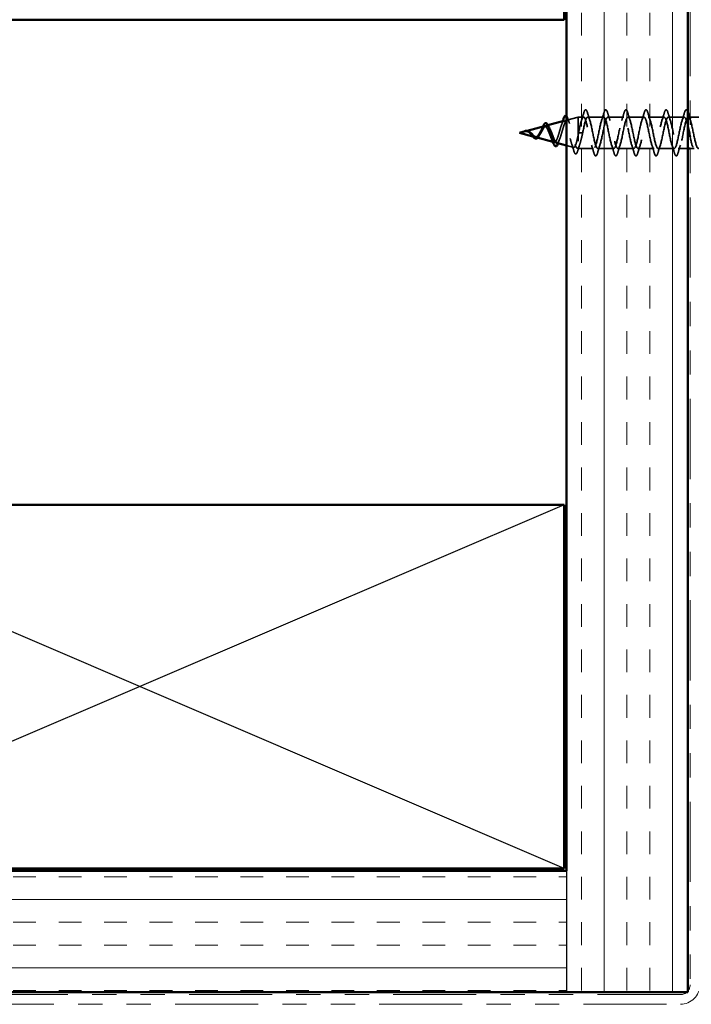
# Model space of a CAD drawing. Units: inches. Extents: x 0.6 to 33.4, y 0.6 to 21.4.
# Drawn here: x 11.1 to 13.9, y 2.9 to 7 of the extents above; entities that cross this region are included whole.
import ezdxf

# ---------------------------------------------------------------- set-up
doc = ezdxf.new("R2010")
doc.units = ezdxf.units.IN
doc.header["$LTSCALE"] = 2
doc.header["$MEASUREMENT"] = 0
doc.linetypes.add('DASHED', pattern=[0.2067, 0.1654, -0.0413])
doc.linetypes.add('DOUBLE_DASH_CHAIN', pattern=[1.2403, 0.6614, -0.0827, 0.1654, -0.0827, 0.1654, -0.0827])
for name, color, linetype, lineweight in [('Hatch (ANSI)', 7, 'Continuous', 18), ('Hidden (ANSI)', 7, 'DASHED', 35), ('Sketch Geometry (ANSI)', 7, 'Continuous', 25), ('Visible (ANSI)', 7, 'Continuous', 50)]:
    doc.layers.add(name, color=color, linetype=linetype, lineweight=lineweight)

msp = doc.modelspace()

# ---------------------------------------------------------------- hatches: boundary and pattern name
at = {"layer": 'Hatch (ANSI)', "true_color": 0x804000}
h = msp.add_hatch(dxfattribs=at)
h.set_pattern_fill('INSUL', color=36, scale=0.75, angle=90, style=0)
h.paths.add_polyline_path([(13.34419, 17.89698), (13.34419, 2.99337), (13.84419, 2.99337), (13.84419, 17.89698)])
h = msp.add_hatch(dxfattribs=at)
h.set_pattern_fill('INSUL', color=36, scale=0.75, style=0)
h.paths.add_polyline_path([(1.62513, 2.99337), (13.34419, 2.99337), (13.34419, 3.49337), (1.62513, 3.49337)])

# ---------------------------------------------------------------- linework, layer by layer
at = {"layer": 'Hidden (ANSI)', "ltscale": 0.046387}
msp.add_line((13.34604, 6.58926), (13.39319, 6.60187), dxfattribs=at)
at = {"layer": 'Hidden (ANSI)', "ltscale": 0.194373}
msp.add_line((13.39319, 6.60187), (13.39319, 6.47187), dxfattribs=at)
at = {"layer": 'Hidden (ANSI)', "ltscale": 0.020614}
msp.add_line((13.41494, 6.60187), (13.39319, 6.60187), dxfattribs=at)
at = {"layer": 'Hidden (ANSI)', "ltscale": 0.062755}
for p, q in [((13.49794, 6.60187), (13.43194, 6.60187)), ((13.58094, 6.60187), (13.51494, 6.60187)), ((13.66394, 6.60187), (13.59794, 6.60187)), ((13.74694, 6.60187), (13.68094, 6.60187)), ((13.82994, 6.60187), (13.76394, 6.60187)), ((13.53944, 6.47187), (13.47344, 6.47187)), ((13.62244, 6.47187), (13.55644, 6.47187)), ((13.70544, 6.47187), (13.63944, 6.47187)), ((13.78844, 6.47187), (13.72244, 6.47187))]:
    msp.add_line(p, q, dxfattribs=at)
at = {"layer": 'Hidden (ANSI)', "ltscale": 0.004078}
msp.add_line((13.85133, 6.60187), (13.84694, 6.60187), dxfattribs=at)
at = {"layer": 'Hidden (ANSI)', "ltscale": 0.037994}
msp.add_line((13.89419, 6.60187), (13.85419, 6.60187), dxfattribs=at)
at = {"layer": 'Hidden (ANSI)', "ltscale": 0.006803}
msp.add_line((13.17538, 6.54361), (13.18238, 6.54548), dxfattribs=at)
at = {"layer": 'Hidden (ANSI)', "ltscale": 0.007108}
msp.add_line((13.26071, 6.56644), (13.26802, 6.56839), dxfattribs=at)
at = {"layer": 'Hidden (ANSI)', "ltscale": 0.028664}
for p, q in [((13.40173, 6.53687), (13.39419, 6.53687)), ((13.41119, 6.53687), (13.40366, 6.53687))]:
    msp.add_line(p, q, dxfattribs=at)
at = {"layer": 'Hidden (ANSI)', "ltscale": 0.002412}
msp.add_line((13.40366, 6.53687), (13.40173, 6.53687), dxfattribs=at)
at = {"layer": 'Hidden (ANSI)', "ltscale": 0.007337}
msp.add_line((13.20598, 6.52195), (13.21353, 6.51993), dxfattribs=at)
at = {"layer": 'Hidden (ANSI)', "ltscale": 0.005668}
msp.add_line((13.28801, 6.50001), (13.29386, 6.49845), dxfattribs=at)
at = {"layer": 'Hidden (ANSI)', "ltscale": 0.029467}
msp.add_line((13.34419, 6.48498), (13.37419, 6.47696), dxfattribs=at)
at = {"layer": 'Hidden (ANSI)', "ltscale": 0.004328}
msp.add_line((13.3887, 6.47308), (13.39319, 6.47187), dxfattribs=at)
at = {"layer": 'Hidden (ANSI)', "ltscale": 0.060136}
msp.add_line((13.45644, 6.47187), (13.39319, 6.47187), dxfattribs=at)
at = {"layer": 'Hidden (ANSI)', "ltscale": 0.036803}
msp.add_line((13.84419, 6.47187), (13.80544, 6.47187), dxfattribs=at)
at = {"layer": 'Hidden (ANSI)', "ltscale": 0.016328}
msp.add_line((13.87144, 6.47187), (13.85419, 6.47187), dxfattribs=at)
at = {"layer": 'Hidden (ANSI)', "ltscale": 0.031888}
for points in [[(13.40612, 6.5879), (13.40953, 6.59831), (13.41276, 6.60897), (13.41589, 6.61965)], [(13.431, 6.61965), (13.43413, 6.60897), (13.43736, 6.59831), (13.44077, 6.5879)], [(13.48912, 6.5879), (13.49253, 6.59831), (13.49576, 6.60897), (13.49889, 6.61965)], [(13.514, 6.61965), (13.51713, 6.60897), (13.52036, 6.59831), (13.52377, 6.5879)], [(13.57212, 6.5879), (13.57553, 6.59831), (13.57876, 6.60897), (13.58189, 6.61965)], [(13.597, 6.61965), (13.60013, 6.60897), (13.60336, 6.59831), (13.60677, 6.5879)], [(13.65512, 6.5879), (13.65853, 6.59831), (13.66176, 6.60897), (13.66489, 6.61965)], [(13.68, 6.61965), (13.68313, 6.60897), (13.68636, 6.59831), (13.68977, 6.5879)], [(13.73812, 6.5879), (13.74153, 6.59831), (13.74476, 6.60897), (13.74789, 6.61965)], [(13.763, 6.61965), (13.76613, 6.60897), (13.76936, 6.59831), (13.77277, 6.5879)], [(13.82112, 6.5879), (13.82453, 6.59831), (13.82776, 6.60897), (13.83089, 6.61965)], [(13.45739, 6.45409), (13.45426, 6.46478), (13.45103, 6.47544), (13.44762, 6.48585)], [(13.48227, 6.48585), (13.47886, 6.47544), (13.47563, 6.46478), (13.4725, 6.45409)], [(13.54039, 6.45409), (13.53726, 6.46478), (13.53403, 6.47544), (13.53062, 6.48585)], [(13.56527, 6.48585), (13.56186, 6.47544), (13.55863, 6.46478), (13.5555, 6.45409)], [(13.62339, 6.45409), (13.62026, 6.46478), (13.61703, 6.47544), (13.61362, 6.48585)], [(13.64827, 6.48585), (13.64486, 6.47544), (13.64163, 6.46478), (13.6385, 6.45409)], [(13.70639, 6.45409), (13.70326, 6.46478), (13.70003, 6.47544), (13.69662, 6.48585)], [(13.73127, 6.48585), (13.72786, 6.47544), (13.72463, 6.46478), (13.7215, 6.45409)], [(13.78939, 6.45409), (13.78626, 6.46478), (13.78303, 6.47544), (13.77962, 6.48585)], [(13.81427, 6.48585), (13.81086, 6.47544), (13.80763, 6.46478), (13.8045, 6.45409)]]:
    msp.add_open_spline(points, degree=3, dxfattribs=at)
at = {"layer": 'Hidden (ANSI)', "ltscale": 0.090851}
for points in [[(13.41589, 6.61965), (13.41738, 6.62472), (13.41883, 6.62828), (13.42136, 6.63123), (13.42236, 6.63189), (13.42532, 6.63185), (13.42671, 6.63022), (13.42901, 6.62574), (13.43001, 6.62303), (13.431, 6.61965)], [(13.49889, 6.61965), (13.50038, 6.62472), (13.50183, 6.62828), (13.50436, 6.63123), (13.50536, 6.63189), (13.50832, 6.63185), (13.50971, 6.63022), (13.51201, 6.62574), (13.51301, 6.62303), (13.514, 6.61965)], [(13.58189, 6.61965), (13.58338, 6.62472), (13.58483, 6.62828), (13.58736, 6.63123), (13.58836, 6.63189), (13.59132, 6.63185), (13.59271, 6.63022), (13.59501, 6.62574), (13.59601, 6.62303), (13.597, 6.61965)], [(13.66489, 6.61965), (13.66638, 6.62472), (13.66783, 6.62828), (13.67036, 6.63123), (13.67136, 6.63189), (13.67432, 6.63185), (13.67571, 6.63022), (13.67801, 6.62574), (13.67901, 6.62303), (13.68, 6.61965)], [(13.74789, 6.61965), (13.74938, 6.62472), (13.75083, 6.62828), (13.75336, 6.63123), (13.75436, 6.63189), (13.75732, 6.63185), (13.75871, 6.63022), (13.76101, 6.62574), (13.76201, 6.62303), (13.763, 6.61965)], [(13.4725, 6.45409), (13.47101, 6.44903), (13.46955, 6.44546), (13.46703, 6.44251), (13.46602, 6.44186), (13.46306, 6.4419), (13.46167, 6.44353), (13.45938, 6.448), (13.45838, 6.45072), (13.45739, 6.45409)], [(13.5555, 6.45409), (13.55401, 6.44903), (13.55255, 6.44546), (13.55003, 6.44251), (13.54902, 6.44186), (13.54606, 6.4419), (13.54467, 6.44353), (13.54238, 6.448), (13.54138, 6.45072), (13.54039, 6.45409)], [(13.6385, 6.45409), (13.63701, 6.44903), (13.63555, 6.44546), (13.63303, 6.44251), (13.63202, 6.44186), (13.62906, 6.4419), (13.62767, 6.44353), (13.62538, 6.448), (13.62438, 6.45072), (13.62339, 6.45409)], [(13.7215, 6.45409), (13.72001, 6.44903), (13.71855, 6.44546), (13.71603, 6.44251), (13.71502, 6.44186), (13.71206, 6.4419), (13.71067, 6.44353), (13.70838, 6.448), (13.70738, 6.45072), (13.70639, 6.45409)], [(13.8045, 6.45409), (13.80301, 6.44903), (13.80155, 6.44546), (13.79903, 6.44251), (13.79802, 6.44186), (13.79506, 6.4419), (13.79367, 6.44353), (13.79138, 6.448), (13.79038, 6.45072), (13.78939, 6.45409)]]:
    msp.add_open_spline(points, degree=3, knots=[0, 0, 0, 0, 0.08068206, 0.08068206, 0.12137804, 0.12137804, 0.18811443, 0.18811443, 0.24184971, 0.24184971, 0.24184971, 0.24184971], dxfattribs=at)
at = {"layer": 'Hidden (ANSI)', "ltscale": 0.078666}
msp.add_open_spline([(13.83089, 6.61965), (13.83238, 6.62472), (13.83383, 6.62828), (13.83636, 6.63123), (13.83736, 6.63189), (13.84032, 6.63185), (13.84171, 6.63022), (13.84339, 6.62695), (13.8438, 6.62604), (13.84419, 6.62503)], degree=3, knots=[0, 0, 0, 0, 0.08068206, 0.08068206, 0.12137804, 0.12137804, 0.18811443, 0.18811443, 0.20941615, 0.20941615, 0.20941615, 0.20941615], dxfattribs=at)
at = {"layer": 'Hidden (ANSI)', "ltscale": 0.171094}
msp.add_open_spline([(13.33402, 6.58605), (13.33342, 6.58588), (13.33281, 6.58556), (13.3305, 6.5837), (13.32881, 6.58109), (13.32538, 6.57374), (13.32368, 6.56913), (13.32025, 6.5586), (13.31855, 6.55282), (13.31511, 6.54092), (13.31341, 6.53494), (13.30996, 6.52364), (13.30825, 6.51843), (13.3048, 6.5095), (13.30309, 6.50584), (13.29963, 6.50057), (13.29791, 6.49896), (13.29444, 6.49798), (13.29272, 6.49856), (13.28924, 6.50177), (13.28752, 6.50431), (13.28454, 6.50995), (13.28334, 6.51258), (13.28211, 6.51546)], degree=3, knots=[0.69314758, 0.69314758, 0.69314758, 0.69314758, 0.71170162, 0.71170162, 0.76284473, 0.76284473, 0.81273987, 0.81273987, 0.86138959, 0.86138959, 0.90879673, 0.90879673, 0.95496449, 0.95496449, 0.99989646, 0.99989646, 1.04359669, 1.04359669, 1.08606975, 1.08606975, 1.12732083, 1.12732083, 1.1553303, 1.1553303, 1.1553303, 1.1553303], dxfattribs=at)
at = {"layer": 'Hidden (ANSI)', "ltscale": 0.345388}
msp.add_open_spline([(13.30338, 6.4959), (13.30478, 6.49552), (13.30617, 6.49581), (13.30942, 6.49803), (13.31124, 6.50048), (13.31492, 6.50746), (13.31674, 6.51197), (13.32042, 6.5225), (13.32223, 6.52843), (13.3259, 6.54092), (13.32771, 6.54735), (13.33137, 6.55981), (13.33317, 6.56569), (13.33683, 6.57603), (13.33863, 6.58033), (13.34228, 6.58671), (13.34408, 6.58865), (13.34772, 6.58979), (13.34951, 6.58892), (13.35315, 6.58437), (13.35495, 6.58068), (13.35857, 6.5709), (13.36037, 6.56486), (13.36399, 6.55119), (13.36578, 6.54367), (13.3694, 6.52816), (13.37119, 6.52032), (13.37481, 6.5054), (13.3766, 6.49849), (13.38021, 6.48661), (13.382, 6.4818), (13.38537, 6.47546), (13.38693, 6.47367), (13.39008, 6.4726), (13.39164, 6.47337), (13.39319, 6.4754)], degree=3, knots=[0.42276527, 0.42276527, 0.42276527, 0.42276527, 0.4567522, 0.4567522, 0.50288206, 0.50288206, 0.55029062, 0.55029062, 0.59898237, 0.59898237, 0.6489613, 0.6489613, 0.70023095, 0.70023095, 0.75279447, 0.75279447, 0.80665469, 0.80665469, 0.86181413, 0.86181413, 0.91827504, 0.91827504, 0.97603946, 0.97603946, 1.03510922, 1.03510922, 1.09548596, 1.09548596, 1.15717118, 1.15717118, 1.22016621, 1.22016621, 1.27615211, 1.27615211, 1.33318434, 1.33318434, 1.33318434, 1.33318434], dxfattribs=at)
at = {"layer": 'Hidden (ANSI)', "ltscale": 0.015344}
msp.add_open_spline([(13.32402, 6.56985), (13.32578, 6.57469), (13.32747, 6.57968), (13.3291, 6.58473)], degree=3, dxfattribs=at)
at = {"layer": 'Hidden (ANSI)', "ltscale": 0.029431}
msp.add_open_spline([(13.34419, 6.60694), (13.34483, 6.60638), (13.34543, 6.60564), (13.34739, 6.60261), (13.34873, 6.59942), (13.35004, 6.59538)], degree=3, knots=[0.151781517, 0.151781517, 0.151781517, 0.151781517, 0.174083801, 0.174083801, 0.23024531, 0.23024531, 0.23024531, 0.23024531], dxfattribs=at)
at = {"layer": 'Hidden (ANSI)', "ltscale": 0.020481}
msp.add_open_spline([(13.35004, 6.59538), (13.35222, 6.58866), (13.35447, 6.582), (13.35684, 6.57557)], degree=3, dxfattribs=at)
at = {"layer": 'Hidden (ANSI)', "ltscale": 1.089957}
msp.add_open_spline([(13.84419, 6.56743), (13.84186, 6.57756), (13.83953, 6.58633), (13.8372, 6.59232), (13.83176, 6.60629), (13.82632, 6.60412), (13.82088, 6.58716), (13.81544, 6.57021), (13.81, 6.53968), (13.80456, 6.51455), (13.79912, 6.48941), (13.79368, 6.47148), (13.78824, 6.47188), (13.7828, 6.47229), (13.77737, 6.491), (13.77193, 6.5164), (13.76649, 6.5418), (13.76105, 6.57206), (13.75561, 6.58839), (13.75017, 6.60471), (13.74473, 6.60592), (13.73929, 6.59127), (13.73385, 6.57661), (13.72841, 6.54715), (13.72297, 6.52118), (13.71753, 6.49521), (13.71209, 6.4746), (13.70666, 6.47215), (13.70122, 6.4697), (13.69578, 6.48558), (13.69034, 6.50994), (13.6849, 6.5343), (13.67946, 6.56537), (13.67402, 6.58387), (13.66858, 6.60236), (13.66314, 6.60693), (13.6577, 6.59475), (13.65226, 6.58257), (13.64682, 6.55451), (13.64138, 6.52799), (13.63594, 6.50148), (13.63051, 6.47843), (13.62507, 6.47315), (13.61963, 6.46787), (13.61419, 6.48075), (13.60875, 6.50379), (13.60331, 6.52683), (13.59787, 6.55836), (13.59243, 6.57881), (13.58699, 6.59926), (13.58155, 6.60715), (13.57611, 6.59757), (13.57067, 6.588), (13.56523, 6.56166), (13.55979, 6.53491), (13.55436, 6.50816), (13.54892, 6.48292), (13.54348, 6.47488), (13.53804, 6.46683), (13.5326, 6.47656), (13.52716, 6.49801), (13.52172, 6.51947), (13.51628, 6.55111), (13.51084, 6.57328), (13.5054, 6.59545), (13.49996, 6.60656), (13.49452, 6.59971), (13.48908, 6.59285), (13.48364, 6.56853), (13.47821, 6.54185), (13.47277, 6.51516), (13.46733, 6.48803), (13.46189, 6.47731), (13.45645, 6.4666), (13.45101, 6.47305), (13.44557, 6.49268), (13.44013, 6.51231), (13.43469, 6.54369), (13.42925, 6.56733), (13.42381, 6.59098), (13.41837, 6.60518), (13.41293, 6.60112), (13.40749, 6.59707), (13.40206, 6.57504), (13.39662, 6.54873), (13.39581, 6.54482), (13.395, 6.54085), (13.39419, 6.53687)], degree=3, knots=[13.0584273, 13.0584273, 13.0584273, 13.0584273, 13.5880464, 13.5880464, 13.5880464, 14.8233233, 14.8233233, 14.8233233, 16.0586003, 16.0586003, 16.0586003, 17.2938772, 17.2938772, 17.2938772, 18.5291542, 18.5291542, 18.5291542, 19.7644311, 19.7644311, 19.7644311, 20.9997081, 20.9997081, 20.9997081, 22.234985, 22.234985, 22.234985, 23.470262, 23.470262, 23.470262, 24.7055389, 24.7055389, 24.7055389, 25.9408158, 25.9408158, 25.9408158, 27.1760928, 27.1760928, 27.1760928, 28.4113697, 28.4113697, 28.4113697, 29.6466467, 29.6466467, 29.6466467, 30.8819236, 30.8819236, 30.8819236, 32.1172006, 32.1172006, 32.1172006, 33.3524775, 33.3524775, 33.3524775, 34.5877545, 34.5877545, 34.5877545, 35.8230314, 35.8230314, 35.8230314, 37.0583084, 37.0583084, 37.0583084, 38.2935853, 38.2935853, 38.2935853, 39.5288622, 39.5288622, 39.5288622, 40.7641392, 40.7641392, 40.7641392, 41.9994161, 41.9994161, 41.9994161, 43.2346931, 43.2346931, 43.2346931, 44.46997, 44.46997, 44.46997, 45.705247, 45.705247, 45.705247, 46.9405239, 46.9405239, 46.9405239, 47.1238898, 47.1238898, 47.1238898, 47.1238898], dxfattribs=at)
at = {"layer": 'Hidden (ANSI)', "ltscale": 1.064862}
msp.add_open_spline([(13.41119, 6.53687), (13.41663, 6.56364), (13.42207, 6.58944), (13.42751, 6.59825), (13.43295, 6.60706), (13.43839, 6.59825), (13.44383, 6.57729), (13.44927, 6.55633), (13.45471, 6.52473), (13.46015, 6.50211), (13.46559, 6.4795), (13.47103, 6.4675), (13.47647, 6.47357), (13.4819, 6.47963), (13.48734, 6.50333), (13.49278, 6.52994), (13.49822, 6.55656), (13.50366, 6.58416), (13.5091, 6.59562), (13.51454, 6.60707), (13.51998, 6.60155), (13.52542, 6.58249), (13.53086, 6.56342), (13.5363, 6.53218), (13.54174, 6.50817), (13.54718, 6.48415), (13.55262, 6.4691), (13.55805, 6.47236), (13.56349, 6.47561), (13.56893, 6.49694), (13.57437, 6.52309), (13.57981, 6.54925), (13.58525, 6.57835), (13.59069, 6.59232), (13.59613, 6.60629), (13.60157, 6.60412), (13.60701, 6.58716), (13.61245, 6.57021), (13.61789, 6.53968), (13.62333, 6.51455), (13.62877, 6.48941), (13.6342, 6.47148), (13.63964, 6.47188), (13.64508, 6.47229), (13.65052, 6.491), (13.65596, 6.5164), (13.6614, 6.5418), (13.66684, 6.57206), (13.67228, 6.58839), (13.67772, 6.60471), (13.68316, 6.60592), (13.6886, 6.59127), (13.69404, 6.57661), (13.69948, 6.54715), (13.70491, 6.52118), (13.71035, 6.49521), (13.71579, 6.4746), (13.72123, 6.47215), (13.72667, 6.4697), (13.73211, 6.48558), (13.73755, 6.50994), (13.74299, 6.5343), (13.74843, 6.56537), (13.75387, 6.58387), (13.75931, 6.60236), (13.76475, 6.60693), (13.77019, 6.59475), (13.77563, 6.58257), (13.78106, 6.55451), (13.7865, 6.52799), (13.79194, 6.50148), (13.79738, 6.47843), (13.80282, 6.47315), (13.80826, 6.46787), (13.8137, 6.48075), (13.81914, 6.50379), (13.82458, 6.52683), (13.83002, 6.55836), (13.83546, 6.57881), (13.8409, 6.59926), (13.84634, 6.60715), (13.85178, 6.59757), (13.85721, 6.588), (13.86265, 6.56166), (13.86809, 6.53491), (13.87353, 6.50816), (13.87897, 6.48292), (13.88441, 6.47488), (13.88985, 6.46683), (13.89529, 6.47656), (13.90073, 6.49801), (13.90617, 6.51947), (13.91161, 6.55111), (13.91705, 6.57328), (13.92249, 6.59545), (13.92793, 6.60656), (13.93336, 6.59971), (13.93517, 6.59744), (13.93697, 6.59325), (13.93877, 6.58769)], degree=3, knots=[-47.1238898, -47.1238898, -47.1238898, -47.1238898, -45.8886129, -45.8886129, -45.8886129, -44.6533359, -44.6533359, -44.6533359, -43.418059, -43.418059, -43.418059, -42.182782, -42.182782, -42.182782, -40.9475051, -40.9475051, -40.9475051, -39.7122281, -39.7122281, -39.7122281, -38.4769512, -38.4769512, -38.4769512, -37.2416742, -37.2416742, -37.2416742, -36.0063973, -36.0063973, -36.0063973, -34.7711204, -34.7711204, -34.7711204, -33.5358434, -33.5358434, -33.5358434, -32.3005665, -32.3005665, -32.3005665, -31.0652895, -31.0652895, -31.0652895, -29.8300126, -29.8300126, -29.8300126, -28.5947356, -28.5947356, -28.5947356, -27.3594587, -27.3594587, -27.3594587, -26.1241817, -26.1241817, -26.1241817, -24.8889048, -24.8889048, -24.8889048, -23.6536278, -23.6536278, -23.6536278, -22.4183509, -22.4183509, -22.4183509, -21.183074, -21.183074, -21.183074, -19.947797, -19.947797, -19.947797, -18.7125201, -18.7125201, -18.7125201, -17.4772431, -17.4772431, -17.4772431, -16.2419662, -16.2419662, -16.2419662, -15.0066892, -15.0066892, -15.0066892, -13.7714123, -13.7714123, -13.7714123, -12.5361353, -12.5361353, -12.5361353, -11.3008584, -11.3008584, -11.3008584, -10.0655815, -10.0655815, -10.0655815, -8.8303045, -8.8303045, -8.8303045, -7.5950276, -7.5950276, -7.5950276, -7.18583, -7.18583, -7.18583, -7.18583], dxfattribs=at)
at = {"layer": 'Hidden (ANSI)', "ltscale": 0.390869}
msp.add_open_spline([(13.93619, 6.52466), (13.93583, 6.52641), (13.93547, 6.52817), (13.9351, 6.52994), (13.92967, 6.55656), (13.92423, 6.58416), (13.91879, 6.59562), (13.91335, 6.60707), (13.90791, 6.60155), (13.90247, 6.58249), (13.89703, 6.56342), (13.89159, 6.53218), (13.88615, 6.50817), (13.88071, 6.48415), (13.87527, 6.4691), (13.86983, 6.47236), (13.86462, 6.47548), (13.85941, 6.4952), (13.85419, 6.51986)], degree=3, knots=[6.0939327, 6.0939327, 6.0939327, 6.0939327, 6.1763847, 6.1763847, 6.1763847, 7.4116617, 7.4116617, 7.4116617, 8.6469386, 8.6469386, 8.6469386, 9.8822156, 9.8822156, 9.8822156, 11.1174925, 11.1174925, 11.1174925, 12.301417, 12.301417, 12.301417, 12.301417], dxfattribs=at)
at = {"layer": 'Hidden (ANSI)', "ltscale": 0.004861}
msp.add_open_spline([(13.85419, 6.59276), (13.85471, 6.59113), (13.85524, 6.58951), (13.85577, 6.5879)], degree=3, dxfattribs=at)
at = {"layer": 'Hidden (ANSI)', "ltscale": 0.014821}
msp.add_open_spline([(13.17, 6.54199), (13.16835, 6.54139), (13.16707, 6.54084), (13.16641, 6.54054), (13.1663, 6.54049), (13.1662, 6.54044), (13.16618, 6.54042), (13.16615, 6.5404), (13.16614, 6.5404), (13.16613, 6.54039), (13.16613, 6.54039), (13.16613, 6.54039), (13.16613, 6.54039), (13.16613, 6.54039), (13.16613, 6.54038), (13.16613, 6.54038), (13.16613, 6.54038), (13.16613, 6.54038), (13.16614, 6.54038), (13.16614, 6.54038), (13.16615, 6.54038), (13.16617, 6.54039), (13.16619, 6.54039), (13.16632, 6.54042), (13.16654, 6.5405), (13.16694, 6.54064), (13.16734, 6.54078), (13.16838, 6.54118), (13.16898, 6.54141), (13.17186, 6.54251), (13.17411, 6.54334), (13.17639, 6.54386)], degree=3, knots=[0, 0, 0, 0, 0.01397013, 0.01397013, 0.01635801, 0.01635801, 0.01712636, 0.01712636, 0.01759978, 0.01759978, 0.01773598, 0.01773598, 0.01781809, 0.01781809, 0.01788584, 0.01788584, 0.01795891, 0.01795891, 0.01807628, 0.01807628, 0.01833703, 0.01833703, 0.01916095, 0.01916095, 0.02439922, 0.02439922, 0.04499316, 0.04499316, 0.07213098, 0.07213098, 0.1773839, 0.1773839, 0.1773839, 0.1773839], dxfattribs=at)
at = {"layer": 'Hidden (ANSI)', "ltscale": 0.003077}
msp.add_open_spline([(13.16627, 6.54047), (13.16725, 6.54096), (13.16824, 6.54147), (13.16921, 6.54196)], degree=3, dxfattribs=at)
at = {"layer": 'Hidden (ANSI)', "ltscale": 0.003519}
msp.add_open_spline([(13.17336, 6.54307), (13.17226, 6.54277), (13.17114, 6.54241), (13.17, 6.54199)], degree=3, dxfattribs=at)
at = {"layer": 'Hidden (ANSI)', "ltscale": 0.003543}
msp.add_open_spline([(13.17639, 6.54386), (13.17691, 6.54398), (13.17744, 6.54408), (13.17853, 6.54426), (13.17909, 6.54433), (13.17965, 6.54437)], degree=3, knots=[0, 0, 0, 0, 0.0046577974, 0.0046577974, 0.0097216205, 0.0097216205, 0.0097216205, 0.0097216205], dxfattribs=at)
at = {"layer": 'Hidden (ANSI)', "ltscale": 0.017087}
msp.add_open_spline([(13.17965, 6.54437), (13.18246, 6.54458), (13.18509, 6.54415), (13.18987, 6.54215), (13.19192, 6.54085), (13.19394, 6.53925)], degree=3, knots=[0, 0, 0, 0, 0.025421183, 0.025421183, 0.04627676, 0.04627676, 0.04627676, 0.04627676], dxfattribs=at)
at = {"layer": 'Hidden (ANSI)', "ltscale": 0.059991}
msp.add_open_spline([(13.23361, 6.53687), (13.23179, 6.53369), (13.22995, 6.53068), (13.22619, 6.52556), (13.22432, 6.52348), (13.2205, 6.52059), (13.21861, 6.51977), (13.21473, 6.51948), (13.2128, 6.51997), (13.20883, 6.52208), (13.20686, 6.52363), (13.20278, 6.52741), (13.20076, 6.52956), (13.19803, 6.53239), (13.19742, 6.53301), (13.19681, 6.53363)], degree=3, knots=[0, 0, 0, 0, 0.02818547, 0.02818547, 0.05535616, 0.05535616, 0.08155578, 0.08155578, 0.10684016, 0.10684016, 0.13128192, 0.13128192, 0.1549776, 0.1549776, 0.16167396, 0.16167396, 0.16167396, 0.16167396], dxfattribs=at)
at = {"layer": 'Hidden (ANSI)', "ltscale": 0.037733}
msp.add_open_spline([(13.21805, 6.51872), (13.21934, 6.51838), (13.22061, 6.51829), (13.224, 6.51874), (13.22604, 6.51977), (13.23, 6.52307), (13.23187, 6.52525), (13.23566, 6.53054), (13.23753, 6.53362), (13.23938, 6.53687)], degree=3, knots=[0.13902076, 0.13902076, 0.13902076, 0.13902076, 0.15566688, 0.15566688, 0.18387744, 0.18387744, 0.21097071, 0.21097071, 0.23938117, 0.23938117, 0.23938117, 0.23938117], dxfattribs=at)
at = {"layer": 'Hidden (ANSI)', "ltscale": 0.042228}
msp.add_open_spline([(13.25369, 6.56456), (13.25204, 6.56412), (13.25037, 6.56298), (13.24688, 6.55935), (13.24508, 6.55686), (13.24165, 6.55135), (13.24006, 6.54852), (13.23684, 6.54268), (13.23525, 6.53974), (13.23361, 6.53687)], degree=3, knots=[1.35172965, 1.35172965, 1.35172965, 1.35172965, 1.38248924, 1.38248924, 1.41427414, 1.41427414, 1.44125434, 1.44125434, 1.46715819, 1.46715819, 1.46715819, 1.46715819], dxfattribs=at)
at = {"layer": 'Hidden (ANSI)', "ltscale": 0.079082}
msp.add_open_spline([(13.23938, 6.53687), (13.24141, 6.54044), (13.24336, 6.54411), (13.2473, 6.55124), (13.24924, 6.5546), (13.25313, 6.56041), (13.25505, 6.56276), (13.25891, 6.56597), (13.26081, 6.56676), (13.26464, 6.56653), (13.26653, 6.56547), (13.27034, 6.56158), (13.27221, 6.55873), (13.27431, 6.55477), (13.27455, 6.55431), (13.27479, 6.55384)], degree=3, knots=[0, 0, 0, 0, 0.03153077, 0.03153077, 0.0641805, 0.0641805, 0.0979786, 0.0979786, 0.13294907, 0.13294907, 0.16911177, 0.16911177, 0.20648327, 0.20648327, 0.21132794, 0.21132794, 0.21132794, 0.21132794], dxfattribs=at)
at = {"layer": 'Hidden (ANSI)', "ltscale": 0.010901}
msp.add_open_spline([(13.23972, 6.54789), (13.24123, 6.55058), (13.24267, 6.55359), (13.24405, 6.55675)], degree=3, dxfattribs=at)
at = {"layer": 'Hidden (ANSI)', "ltscale": 0.007159}
msp.add_open_spline([(13.24405, 6.55675), (13.24497, 6.55885), (13.24588, 6.56086), (13.24679, 6.56271)], degree=3, dxfattribs=at)
at = {"layer": 'Hidden (ANSI)', "ltscale": 0.218656}
msp.add_open_spline([(13.39319, 6.53142), (13.39152, 6.52297), (13.38984, 6.51483), (13.38646, 6.5003), (13.38478, 6.49402), (13.38139, 6.48414), (13.37972, 6.4806), (13.37633, 6.47671), (13.37465, 6.47634), (13.37126, 6.47879), (13.36958, 6.48152), (13.36618, 6.48966), (13.3645, 6.49494), (13.3611, 6.50728), (13.35942, 6.51418), (13.35601, 6.52862), (13.35433, 6.536), (13.35092, 6.55022), (13.34924, 6.55692), (13.34641, 6.5667), (13.34531, 6.57017), (13.34419, 6.57319)], degree=3, knots=[0, 0, 0, 0, 0.0662455, 0.0662455, 0.13122657, 0.13122657, 0.19494394, 0.19494394, 0.25739843, 0.25739843, 0.31859094, 0.31859094, 0.37852246, 0.37852246, 0.43719409, 0.43719409, 0.49460706, 0.49460706, 0.55076272, 0.55076272, 0.58666743, 0.58666743, 0.58666743, 0.58666743], dxfattribs=at)
at = {"layer": 'Hidden (ANSI)', "ltscale": 0.005187}
msp.add_open_spline([(13.39419, 6.53687), (13.39386, 6.53505), (13.39353, 6.53323), (13.39319, 6.53142)], degree=3, dxfattribs=at)
at = {"layer": 'Hidden (ANSI)', "ltscale": 0.078553}
msp.add_open_spline([(13.39319, 6.4754), (13.39513, 6.47821), (13.39705, 6.48264), (13.40092, 6.49421), (13.40284, 6.50123), (13.40585, 6.5134), (13.40692, 6.51795), (13.40906, 6.5273), (13.41012, 6.53208), (13.41119, 6.53687)], degree=3, knots=[0, 0, 0, 0, 0.06772236, 0.06772236, 0.13544473, 0.13544473, 0.17287087, 0.17287087, 0.21029702, 0.21029702, 0.21029702, 0.21029702], dxfattribs=at)
at = {"layer": 'Hidden (ANSI)', "ltscale": 0.011895}
msp.add_open_spline([(13.23154, 6.52428), (13.22994, 6.5215), (13.22827, 6.51906), (13.22635, 6.517), (13.22616, 6.5168), (13.22596, 6.51661)], degree=3, knots=[0, 0, 0, 0, 0.02871406, 0.02871406, 0.031859298, 0.031859298, 0.031859298, 0.031859298], dxfattribs=at)
at = {"layer": 'Hidden (ANSI)', "ltscale": 0.006235}
msp.add_open_spline([(13.23423, 6.52855), (13.23331, 6.52723), (13.23242, 6.5258), (13.23154, 6.52428)], degree=3, dxfattribs=at)
at = {"layer": 'Hidden (ANSI)', "ltscale": 0.01577}
msp.add_open_spline([(13.31567, 6.50954), (13.31372, 6.50487), (13.31186, 6.49995), (13.31006, 6.49494)], degree=3, dxfattribs=at)
at = {"layer": 'Hidden (ANSI)', "ltscale": 0.001076}
msp.add_open_spline([(13.31006, 6.49494), (13.30997, 6.49469), (13.30988, 6.49443), (13.30979, 6.49418)], degree=3, dxfattribs=at)
at = {"layer": 'Hidden (ANSI)', "ltscale": 0.028509}
msp.add_open_spline([(13.37431, 6.46358), (13.3715, 6.47313), (13.36861, 6.48266), (13.36554, 6.49195)], degree=3, dxfattribs=at)
at = {"layer": 'Hidden (ANSI)', "ltscale": 0.089652}
msp.add_open_spline([(13.39036, 6.46153), (13.38887, 6.45665), (13.3874, 6.45319), (13.38483, 6.45032), (13.38382, 6.44969), (13.38091, 6.44969), (13.37948, 6.45119), (13.37686, 6.45585), (13.37559, 6.45924), (13.37431, 6.46358)], degree=3, knots=[0, 0, 0, 0, 0.07651785, 0.07651785, 0.11470873, 0.11470873, 0.17661331, 0.17661331, 0.23858222, 0.23858222, 0.23858222, 0.23858222], dxfattribs=at)
at = {"layer": 'Hidden (ANSI)', "ltscale": 0.02659}
msp.add_open_spline([(13.39876, 6.48777), (13.39584, 6.47919), (13.39306, 6.47038), (13.39036, 6.46153)], degree=3, dxfattribs=at)
at = {"layer": 'Sketch Geometry (ANSI)', "color": 36, "true_color": 0x804000}
for p, q in [((13.33419, 3.50337), (9.83419, 5.00337)), ((13.33419, 5.00337), (9.83419, 3.50337)), ((13.34419, 3.49337), (13.34419, 2.99337))]:
    msp.add_line(p, q, dxfattribs=at)
at = {"layer": 'Visible (ANSI)', "color": 36, "true_color": 0x804000}
for p, q in [((13.34419, 3.49337), (13.34419, 17.89698)), ((13.84419, 17.89698), (13.84419, 2.99337)), ((13.33419, 8.50337), (13.33419, 7.00337)), ((13.33419, 7.00337), (9.83419, 7.00337)), ((9.83419, 5.00337), (13.33419, 5.00337)), ((13.33419, 5.00337), (13.33419, 3.50337)), ((1.62513, 3.49337), (13.34419, 3.49337)), ((13.33419, 3.50337), (9.83419, 3.50337)), ((13.84419, 2.99337), (1.62513, 2.99337))]:
    msp.add_line(p, q, dxfattribs=at)
at = {"layer": 'Visible (ANSI)', "color": 30, "linetype": 'DOUBLE_DASH_CHAIN', "lineweight": 18, "ltscale": 0.249832, "true_color": 0xff8000}
msp.add_line((13.85419, 17.89698), (13.85419, 3.02337), dxfattribs=at)
at = {"layer": 'Visible (ANSI)'}
for p, q in [((13.26802, 6.56839), (13.33402, 6.58605)), ((13.85419, 6.60187), (13.85133, 6.60187)), ((13.15019, 6.53687), (13.17336, 6.54307)), ((13.15019, 6.53687), (13.20598, 6.52195)), ((13.18238, 6.54548), (13.25369, 6.56456)), ((13.21805, 6.51872), (13.28801, 6.50001)), ((13.30338, 6.4959), (13.34419, 6.48498)), ((13.85419, 6.47187), (13.84419, 6.47187))]:
    msp.add_line(p, q, dxfattribs=at)
at = {"layer": 'Visible (ANSI)', "color": 30, "linetype": 'DOUBLE_DASH_CHAIN', "lineweight": 18, "ltscale": 0.258619, "true_color": 0xff8000}
for p, q in [((13.81419, 2.98337), (1.62513, 2.98337)), ((1.62513, 2.94337), (13.81419, 2.94337))]:
    msp.add_line(p, q, dxfattribs=at)
at = {"layer": 'Visible (ANSI)', "color": 30, "linetype": 'DOUBLE_DASH_CHAIN', "lineweight": 18, "ltscale": 0.009872, "true_color": 0xff8000}
msp.add_arc((13.81419, 3.02337), 0.04, 270, 0, dxfattribs=at)
at = {"layer": 'Visible (ANSI)', "color": 30, "linetype": 'DOUBLE_DASH_CHAIN', "lineweight": 18, "ltscale": 0.019844, "true_color": 0xff8000}
msp.add_arc((13.81419, 3.02337), 0.08, 270, 0, dxfattribs=at)
at = {"layer": 'Visible (ANSI)'}
for points in [[(13.84419, 6.62503), (13.8448, 6.62349), (13.8454, 6.62169), (13.846, 6.61965)], [(13.846, 6.61965), (13.84864, 6.61062), (13.85136, 6.60162), (13.85419, 6.59276)], [(13.3291, 6.58473), (13.32992, 6.58726), (13.33073, 6.5898), (13.33152, 6.59235)], [(13.19308, 6.53998), (13.19336, 6.53972), (13.19365, 6.53948), (13.19394, 6.53925)], [(13.27053, 6.5631), (13.2719, 6.55986), (13.27332, 6.55674), (13.27479, 6.55384)], [(13.19871, 6.53144), (13.19809, 6.53224), (13.19745, 6.53298), (13.19681, 6.53363)], [(13.28821, 6.49944), (13.28628, 6.50497), (13.28426, 6.5104), (13.28211, 6.51546)]]:
    msp.add_open_spline(points, degree=3, dxfattribs=at)
for points, knots in [([(13.33152, 6.59235), (13.333, 6.59708), (13.33448, 6.60087), (13.33747, 6.6062), (13.33904, 6.6079), (13.34212, 6.60827), (13.3432, 6.60782), (13.34419, 6.60694)], [0, 0, 0, 0, 0.05815934, 0.05815934, 0.11692964, 0.11692964, 0.15178152, 0.15178152, 0.15178152, 0.15178152]), ([(13.34419, 6.57319), (13.3436, 6.57479), (13.34301, 6.57626), (13.34073, 6.58139), (13.33904, 6.58401), (13.33622, 6.58608), (13.33512, 6.58634), (13.33402, 6.58605)], [0.58666743, 0.58666743, 0.58666743, 0.58666743, 0.60566256, 0.60566256, 0.65930824, 0.65930824, 0.69314758, 0.69314758, 0.69314758, 0.69314758]), ([(13.16921, 6.54196), (13.17017, 6.54245), (13.17112, 6.54291), (13.17388, 6.54416), (13.17569, 6.54483), (13.17777, 6.54528), (13.1781, 6.54535), (13.17843, 6.5454)], [0.008438491, 0.008438491, 0.008438491, 0.008438491, 0.016775095, 0.016775095, 0.033169004, 0.033169004, 0.03632094, 0.03632094, 0.03632094, 0.03632094]), ([(13.17738, 6.54379), (13.17637, 6.54371), (13.17536, 6.54355), (13.17401, 6.54324), (13.17369, 6.54316), (13.17336, 6.54307)], [0, 0, 0, 0, 0.009046419, 0.009046419, 0.011876295, 0.011876295, 0.011876295, 0.011876295]), ([(13.19681, 6.53363), (13.19533, 6.53513), (13.19382, 6.53659), (13.19008, 6.53977), (13.1879, 6.54129), (13.18424, 6.54294), (13.18288, 6.54337), (13.18014, 6.54384), (13.17878, 6.5439), (13.17738, 6.54379)], [0.161673961, 0.161673961, 0.161673961, 0.161673961, 0.17805851, 0.17805851, 0.200707728, 0.200707728, 0.213894931, 0.213894931, 0.226602035, 0.226602035, 0.226602035, 0.226602035]), ([(13.17843, 6.5454), (13.18038, 6.5457), (13.18231, 6.54563), (13.186, 6.54469), (13.18779, 6.54386), (13.19072, 6.54196), (13.19192, 6.54102), (13.19308, 6.53998)], [0, 0, 0, 0, 0.018430565, 0.018430565, 0.036071151, 0.036071151, 0.04873514, 0.04873514, 0.04873514, 0.04873514]), ([(13.19394, 6.53925), (13.19436, 6.53892), (13.19478, 6.53858), (13.19765, 6.53613), (13.19996, 6.53375), (13.2046, 6.5289), (13.20681, 6.52653), (13.21126, 6.52241), (13.21341, 6.52076), (13.21638, 6.51927), (13.21722, 6.51894), (13.21805, 6.51872)], [0.04627676, 0.04627676, 0.04627676, 0.04627676, 0.050615974, 0.050615974, 0.075996106, 0.075996106, 0.101844516, 0.101844516, 0.128355733, 0.128355733, 0.139020762, 0.139020762, 0.139020762, 0.139020762]), ([(13.24679, 6.56271), (13.24737, 6.56391), (13.24795, 6.56505), (13.24999, 6.56883), (13.25145, 6.5711), (13.25445, 6.5746), (13.25604, 6.57581), (13.25938, 6.5767), (13.26115, 6.57629), (13.26414, 6.57417), (13.26546, 6.57261), (13.26803, 6.56855), (13.2693, 6.56601), (13.27053, 6.5631)], [0.01927506, 0.01927506, 0.01927506, 0.01927506, 0.03175002, 0.03175002, 0.06375291, 0.06375291, 0.09788531, 0.09788531, 0.13242329, 0.13242329, 0.16389148, 0.16389148, 0.19582475, 0.19582475, 0.19582475, 0.19582475]), ([(13.28211, 6.51546), (13.28158, 6.5167), (13.28105, 6.51799), (13.27879, 6.52362), (13.27706, 6.52826), (13.27354, 6.53752), (13.2718, 6.54202), (13.26827, 6.55022), (13.26652, 6.55385), (13.26297, 6.55969), (13.26121, 6.56188), (13.25764, 6.56453), (13.25587, 6.56502), (13.25392, 6.56462), (13.25381, 6.56459), (13.25369, 6.56456)], [1.1553303, 1.1553303, 1.1553303, 1.1553303, 1.16735583, 1.16735583, 1.2061815, 1.2061815, 1.24380561, 1.24380561, 1.2802371, 1.2802371, 1.3154864, 1.3154864, 1.34956567, 1.34956567, 1.35172965, 1.35172965, 1.35172965, 1.35172965]), ([(13.27479, 6.55384), (13.27646, 6.55054), (13.27809, 6.54679), (13.28162, 6.53808), (13.28348, 6.53312), (13.28722, 6.5232), (13.28907, 6.51836), (13.2928, 6.50954), (13.29464, 6.50569), (13.29836, 6.49961), (13.30019, 6.4975), (13.30247, 6.49621), (13.30293, 6.49602), (13.30338, 6.4959)], [0.21132794, 0.21132794, 0.21132794, 0.21132794, 0.24507753, 0.24507753, 0.28490644, 0.28490644, 0.32598016, 0.32598016, 0.36830746, 0.36830746, 0.41189593, 0.41189593, 0.42276527, 0.42276527, 0.42276527, 0.42276527]), ([(13.85419, 6.51986), (13.85397, 6.52093), (13.85374, 6.52201), (13.85352, 6.52309), (13.85041, 6.53804), (13.8473, 6.55394), (13.84419, 6.56743)], [12.30141702, 12.30141702, 12.30141702, 12.30141702, 12.35276945, 12.35276945, 12.35276945, 13.0584273, 13.0584273, 13.0584273, 13.0584273]), ([(13.22596, 6.51661), (13.22445, 6.5151), (13.22284, 6.514), (13.21946, 6.51287), (13.21765, 6.5129), (13.2143, 6.51407), (13.21269, 6.5151), (13.20941, 6.51796), (13.20768, 6.51986), (13.20426, 6.52407), (13.20252, 6.5264), (13.20008, 6.52965), (13.1994, 6.53055), (13.19871, 6.53144)], [0.0318593, 0.0318593, 0.0318593, 0.0318593, 0.05661209, 0.05661209, 0.08235503, 0.08235503, 0.10555604, 0.10555604, 0.1295507, 0.1295507, 0.15224391, 0.15224391, 0.16083111, 0.16083111, 0.16083111, 0.16083111]), ([(13.30979, 6.49418), (13.30838, 6.49035), (13.30693, 6.48725), (13.30382, 6.4828), (13.30198, 6.4814), (13.29823, 6.48154), (13.29662, 6.48272), (13.29366, 6.48654), (13.29222, 6.48927), (13.28992, 6.4947), (13.28907, 6.49697), (13.28821, 6.49944)], [0.00313328, 0.00313328, 0.00313328, 0.00313328, 0.05135843, 0.05135843, 0.10223548, 0.10223548, 0.14712421, 0.14712421, 0.19129017, 0.19129017, 0.21725135, 0.21725135, 0.21725135, 0.21725135])]:
    msp.add_open_spline(points, degree=3, knots=knots, dxfattribs=at)

doc.saveas('drawing.dxf')
